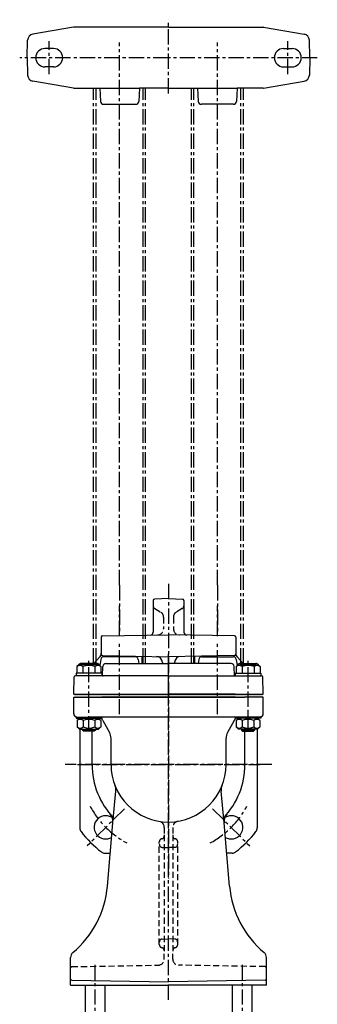
# Model space of a CAD drawing. Units: millimetres. Extents: x 4 to 1086, y 5 to 1248.
# Drawn here: x 843 to 1086, y 423 to 1227 of the extents above; entities that cross this region are included whole.
import ezdxf

# ---------------------------------------------------------------- set-up
doc = ezdxf.new("R2010")
doc.units = ezdxf.units.MM
doc.linetypes.add('CENTER', pattern=[2, 1.25, -0.25, 0.25, -0.25])
doc.linetypes.add('DASHED', pattern=[0.75, 0.5, -0.25])
for name, color, linetype in [('neviditelna', 5, 'DASHED'), ('Osy', 1, 'CENTER'), ('Silná', 7, 'Continuous'), ('Tenká', 4, 'Continuous')]:
    doc.layers.add(name, color=color, linetype=linetype)

msp = doc.modelspace()

# ---------------------------------------------------------------- hatches: boundary and pattern name
at = {"layer": 'Silná', "ltscale": 10}
h = msp.add_hatch(color=256, dxfattribs=at)
h.paths.add_polyline_path([(941.74, 673.59), (941.74, 676.09), (887.74, 676.09), (887.74, 673.59)])
h.paths.add_polyline_path([(995.74, 673.59), (995.74, 676.09), (941.74, 676.09), (941.74, 673.59)])
h = msp.add_hatch(color=256, dxfattribs=at)
h.paths.add_polyline_path([(987.74, 673.59), (987.74, 676.09), (933.74, 676.09), (933.74, 673.59)])
h.paths.add_polyline_path([(1041.74, 673.59), (1041.74, 676.09), (987.74, 676.09), (987.74, 673.59)])

# ---------------------------------------------------------------- linework, layer by layer
at = {"layer": 'neviditelna', "ltscale": 10}
for p, q in [((953.49, 745.87), (958.24, 743.13)), ((975.99, 745.87), (971.24, 743.13)), ((960.74, 738.8), (960.74, 729.4)), ((968.74, 738.8), (968.74, 729.4)), ((961.24, 567.29), (961.24, 561.15)), ((968.24, 567.29), (968.24, 561.15)), ((957.24, 471.6), (957.24, 555.6)), ((961.24, 561.15), (961.24, 464.12)), ((968.24, 561.15), (968.24, 464.12)), ((972.24, 471.6), (972.24, 555.6)), ((957.23, 551.1), (957.23, 551.1)), ((959.65, 551.01), (964.74, 550.83)), ((969.82, 551.01), (964.74, 550.83)), ((959.65, 476.18), (964.74, 476.36)), ((969.82, 476.18), (964.74, 476.36)), ((961.24, 459.76), (961.24, 464.12)), ((968.24, 459.76), (968.24, 464.12)), ((885.72, 453.61), (956.32, 454.84)), ((1043.75, 453.61), (973.15, 454.84))]:
    msp.add_line(p, q, dxfattribs=at)
for centre, radius, start, end in [((954.74, 748.04), 2.5, 180, 240), ((974.74, 748.04), 2.5, 300, 0), ((955.74, 738.8), 5, 0, 60), ((973.74, 738.8), 5, 120, 180), ((955.74, 729.4), 5, 271, 0), ((973.74, 729.4), 5, 180, 269), ((956.24, 567.29), 5, 0, 80.59213), ((973.24, 567.29), 5, 99.40787, 180), ((959.74, 555.6), 2.5, 101.53696, 180), ((958.74, 560.49), 2.5, 281.53696, 0), ((970.74, 560.49), 2.5, 180, 258.46304), ((969.74, 555.6), 2.5, 0, 78.46304), ((959.74, 553.51), 2.5, 180, 268), ((969.74, 553.51), 2.5, 272, 0), ((959.74, 473.68), 2.5, 92, 180), ((969.74, 473.68), 2.5, 0, 88), ((959.74, 471.6), 2.5, 180, 258.46304), ((958.74, 466.7), 2.5, 0, 78.46304), ((970.74, 466.7), 2.5, 101.53696, 180), ((969.74, 471.6), 2.5, 281.53696, 0), ((956.24, 459.84), 5, 271, 359.00004), ((973.23, 459.84), 5, 180.99996, 269), ((885.74, 452.61), 1, 91, 180), ((1043.74, 452.61), 1, 0, 89)]:
    msp.add_arc(centre, radius, start, end, dxfattribs=at)
at = {"layer": 'Osy', "ltscale": 10}
for p, q in [((964.74, 1166.43), (964.74, 1226.61)), ((867.24, 1182.11), (867.24, 1209.11)), ((924.74, 765.09), (924.74, 1207.99)), ((1004.74, 765.09), (1004.74, 1207.99)), ((1062.24, 1182.11), (1062.24, 1209.11)), ((964.74, 1195.61), (843.09, 1195.61)), ((1086.38, 1195.61), (964.74, 1195.61)), ((903.54, 701.09), (903.54, 1170.61)), ((905.54, 701.09), (905.54, 1170.61)), ((943.94, 701.09), (943.94, 1170.61)), ((945.94, 701.09), (945.94, 1170.61)), ((983.54, 701.09), (983.54, 1170.61)), ((985.54, 701.09), (985.54, 1170.61)), ((1023.94, 701.09), (1023.94, 1170.61)), ((1025.94, 701.09), (1025.94, 1170.61)), ((924.74, 765.09), (924.74, 725.09)), ((964.74, 766.03), (964.74, 525.6)), ((1004.74, 765.09), (1004.74, 725.09)), ((924.74, 723.52), (924.74, 748.09)), ((1004.74, 723.52), (1004.74, 748.09)), ((924.74, 659.6), (924.74, 718.6)), ((1004.74, 659.6), (1004.74, 718.6)), ((964.74, 676.1), (964.74, 708.6)), ((899.74, 645.71), (899.74, 705.09)), ((964.74, 426.6), (964.74, 705.6)), ((1029.74, 645.71), (1029.74, 705.09)), ((1029.74, 656.04), (1029.74, 661.05)), ((1049.24, 618.6), (880.24, 618.6)), ((890.24, 618.6), (1039.24, 618.6)), ((928.67, 582.53), (898.27, 552.13)), ((1000.8, 582.53), (1031.2, 552.13)), ((904.6, 455.1), (904.6, 355.39)), ((1024.86, 455.1), (1024.86, 355.39))]:
    msp.add_line(p, q, dxfattribs=at)
for start, end in [(208.00346, 241.99654), (298.00346, 331.99654)]:
    msp.add_arc((964.74, 618.6), 72.5, start, end, dxfattribs=at)
at = {"layer": 'Silná', "ltscale": 10}
for p, q in [((887.02, 1220.58), (853.72, 1214.7)), ((964.74, 1220.61), (887.45, 1220.61)), ((964.74, 1220.61), (1042.02, 1220.61)), ((1042.45, 1220.58), (1075.75, 1214.7)), ((849.09, 1195.63), (849.59, 1209.95)), ((1080.38, 1195.63), (1079.88, 1209.95)), ((870.74, 1203.11), (863.74, 1203.11)), ((1058.74, 1203.11), (1065.74, 1203.11)), ((849.09, 1195.59), (849.59, 1181.27)), ((1080.38, 1195.59), (1079.88, 1181.27)), ((870.74, 1188.11), (863.74, 1188.11)), ((1058.74, 1188.11), (1065.74, 1188.11)), ((887.02, 1170.65), (853.72, 1176.52)), ((1042.45, 1170.65), (1075.75, 1176.52)), ((887.45, 1170.61), (940.98, 1170.61)), ((908.49, 1170.61), (909.1, 1159.97)), ((940.98, 1170.61), (940.37, 1159.97)), ((964.74, 1170.61), (940.98, 1170.61)), ((964.74, 1170.61), (1020.98, 1170.61)), ((988.49, 1170.61), (989.1, 1159.97)), ((1020.98, 1170.61), (1020.37, 1159.97)), ((1042.02, 1170.61), (1020.98, 1170.61)), ((911.6, 1157.61), (937.87, 1157.61)), ((1017.87, 1157.61), (991.6, 1157.61)), ((952.24, 752.63), (952.24, 726.79)), ((964.74, 754.03), (953.2, 753.63)), ((964.74, 754.03), (976.27, 753.63)), ((977.24, 752.63), (977.24, 726.79)), ((910.72, 723.61), (964.74, 724.56)), ((1018.75, 723.61), (964.74, 724.56)), ((909.74, 722.61), (909.74, 708.58)), ((1019.74, 722.61), (1019.74, 708.58)), ((910.72, 707.58), (964.74, 706.64)), ((1018.75, 707.58), (964.74, 706.64)), ((891.49, 700.09), (889.94, 698.54)), ((907.99, 700.09), (891.49, 700.09)), ((907.99, 700.09), (891.49, 700.09)), ((906.04, 701.09), (893.43, 701.09)), ((903.64, 701.09), (908.38, 706.15)), ((907.99, 700.09), (909.54, 698.54)), ((909.43, 704.45), (908.7, 699.37)), ((937.57, 706.6), (911.9, 706.6)), ((913.52, 701.09), (964.74, 701.09)), ((913.52, 701.09), (964.74, 701.09)), ((940.04, 704.45), (940.53, 701.09)), ((943.22, 701.09), (943.22, 707.01)), ((959.74, 701.81), (959.74, 701.09)), ((1015.95, 701.09), (964.74, 701.09)), ((969.74, 701.81), (969.74, 701.09)), ((986.25, 701.09), (986.25, 707.01)), ((989.43, 704.45), (988.95, 701.09)), ((991.9, 706.6), (1017.57, 706.6)), ((1021.49, 700.09), (1019.94, 698.54)), ((1020.04, 704.45), (1020.77, 699.37)), ((1025.84, 701.09), (1021.09, 706.15)), ((1021.49, 700.09), (1037.99, 700.09)), ((1021.49, 700.09), (1037.99, 700.09)), ((1023.43, 701.09), (1036.04, 701.09)), ((1037.99, 700.09), (1039.54, 698.54)), ((889.24, 693.09), (889.24, 691.09)), ((910.24, 693.09), (889.24, 693.09)), ((889.94, 698.54), (889.94, 693.09)), ((894.84, 698.54), (894.84, 693.09)), ((904.64, 698.54), (904.64, 693.09)), ((909.54, 698.54), (909.54, 693.09)), ((910.24, 693.09), (910.24, 691.09)), ((910.76, 691.09), (911.02, 698.68)), ((1018.71, 691.09), (1018.45, 698.68)), ((1019.24, 693.09), (1019.24, 691.09)), ((1019.24, 693.09), (1040.24, 693.09)), ((1019.94, 698.54), (1019.94, 693.09)), ((1024.84, 698.54), (1024.84, 693.09)), ((1034.64, 698.54), (1034.64, 693.09)), ((1039.54, 698.54), (1039.54, 693.09)), ((1040.24, 693.09), (1040.24, 691.09)), ((887.24, 676.09), (887.73, 690.12)), ((964.74, 691.09), (888.73, 691.09)), ((964.74, 691.09), (924.25, 691.09)), ((964.74, 691.09), (1040.75, 691.09)), ((1042.24, 676.09), (1041.75, 690.12)), ((887.24, 676.1), (1042.24, 676.1)), ((910.24, 676.09), (964.74, 676.09)), ((910.24, 676.09), (964.74, 676.09)), ((1019.24, 676.09), (964.74, 676.09)), ((1019.24, 676.09), (964.74, 676.09)), ((887.24, 673.6), (902.24, 673.59)), ((887.24, 660.05), (887.24, 673.6)), ((902.24, 673.59), (1027.24, 673.59)), ((1019.24, 673.59), (910.24, 673.59)), ((1019.24, 673.59), (910.24, 673.59)), ((1042.24, 673.6), (1027.24, 673.59)), ((1042.24, 660.05), (1042.24, 673.6)), ((889.24, 657.38), (910.24, 657.38)), ((889.24, 657.38), (889.24, 656.33)), ((889.24, 656.33), (910.24, 656.33)), ((889.69, 657.55), (902.24, 657.33)), ((889.69, 657.55), (902.24, 657.33)), ((891.86, 656.33), (890.15, 654.62)), ((890.15, 654.62), (890.15, 649.33)), ((894.95, 654.62), (894.95, 649.33)), ((1027.24, 657.38), (899.74, 657.38)), ((904.53, 654.62), (904.53, 649.33)), ((907.61, 656.33), (909.32, 654.62)), ((909.32, 654.62), (909.32, 649.33)), ((910.24, 657.38), (910.24, 656.33)), ((911.13, 654.66), (916.5, 644.88)), ((1018.34, 654.66), (1012.97, 644.88)), ((1018.34, 654.66), (1012.97, 644.88)), ((1040.24, 657.38), (1019.24, 657.38)), ((1019.24, 657.38), (1019.24, 656.33)), ((1040.24, 656.33), (1019.24, 656.33)), ((1021.86, 656.33), (1020.15, 654.62)), ((1020.15, 654.62), (1020.15, 649.33)), ((1024.95, 654.62), (1024.95, 649.33)), ((1039.78, 657.55), (1027.24, 657.33)), ((1034.53, 654.62), (1034.53, 649.33)), ((1037.61, 656.33), (1039.32, 654.62)), ((1039.32, 654.62), (1039.32, 649.33)), ((1040.24, 657.38), (1040.24, 656.33)), ((891.86, 647.58), (890.15, 649.28)), ((891.86, 647.58), (907.61, 647.58)), ((892.24, 647.58), (892.24, 566.94)), ((894.49, 647.58), (894.49, 646.59)), ((904.99, 646.59), (894.49, 646.59)), ((894.49, 646.59), (895.36, 645.71)), ((904.11, 645.71), (895.36, 645.71)), ((902.24, 618.6), (902.24, 645.71)), ((904.99, 646.59), (904.11, 645.71)), ((904.99, 647.58), (904.99, 646.59)), ((907.61, 647.58), (909.32, 649.28)), ((1021.86, 647.58), (1020.15, 649.28)), ((1037.61, 647.58), (1021.86, 647.58)), ((1024.49, 647.58), (1024.49, 646.59)), ((1024.49, 646.59), (1025.36, 645.71)), ((1024.49, 646.59), (1034.99, 646.59)), ((1025.36, 645.71), (1034.11, 645.71)), ((1027.24, 618.6), (1027.24, 645.71)), ((1034.99, 646.59), (1034.11, 645.71)), ((1034.99, 647.58), (1034.99, 646.59)), ((1037.24, 647.58), (1037.24, 566.94)), ((1037.61, 647.58), (1039.32, 649.28)), ((917.74, 618.23), (917.74, 640.07)), ((1011.74, 618.23), (1011.74, 640.07)), ((919.36, 570.89), (921.63, 596.91)), ((1010.11, 570.89), (1007.84, 596.91)), ((914.85, 519.41), (919.36, 570.89)), ((1014.62, 519.41), (1010.11, 570.89)), ((912.81, 546.24), (917.19, 546.16)), ((1016.67, 546.24), (1012.28, 546.16)), ((884.74, 438.6), (884.74, 461.22)), ((1044.74, 438.6), (1044.74, 461.22)), ((885.72, 442.58), (964.74, 441.2)), ((1043.75, 442.58), (964.74, 441.2)), ((884.74, 438.6), (964.74, 438.6)), ((896.6, 438.6), (896.6, 371.08)), ((912.6, 438.6), (912.6, 371.08)), ((1044.74, 438.6), (964.74, 438.6)), ((1016.86, 438.6), (1016.86, 371.08)), ((1032.86, 438.6), (1032.86, 371.08))]:
    msp.add_line(p, q, dxfattribs=at)
for centre, radius, start, end in [((854.59, 1209.78), 5, 100, 178), ((887.45, 1218.11), 2.5, 90, 100), ((1042.02, 1218.11), 2.5, 80, 90), ((1074.88, 1209.78), 5, 2, 80), ((863.74, 1195.61), 7.5, 90, 270), ((870.74, 1195.61), 7.5, 270, 90), ((1058.74, 1195.61), 7.5, 90, 270), ((1065.74, 1195.61), 7.5, 270, 90), ((854.59, 1181.45), 5, 182, 260), ((1074.88, 1181.45), 5, 280, 358), ((887.45, 1173.11), 2.5, 260, 270), ((1042.02, 1173.11), 2.5, 270, 280), ((911.6, 1160.11), 2.5, 183.27049, 270), ((937.87, 1160.11), 2.5, 270, 356.72951), ((991.6, 1160.11), 2.5, 183.27049, 270), ((1017.87, 1160.11), 2.5, 270, 356.72951), ((953.24, 752.63), 1, 92, 180), ((976.24, 752.63), 1, 0, 88), ((910.74, 722.61), 1, 91, 180), ((949.74, 726.79), 2.5, 271, 0), ((979.74, 726.79), 2.5, 180, 269), ((1018.74, 722.61), 1, 360, 89), ((904.74, 709.57), 5, 316.84761, 0), ((910.74, 708.58), 1, 180, 269), ((1018.74, 708.58), 1, 271, 360), ((1024.74, 709.57), 5, 180, 223.15239), ((892.39, 695.43), 3.96, 51.73271, 128.26729), ((893.43, 698.59), 2.5, 90, 148.28214), ((899.74, 684.84), 14.55, 70.31774, 109.68226), ((907.09, 695.43), 3.96, 51.73271, 128.26729), ((906.04, 698.59), 2.5, 31.71786, 90), ((911.9, 704.1), 2.5, 90, 171.8399), ((913.52, 698.59), 2.5, 90, 178), ((937.57, 704.1), 2.5, 8.1601, 90), ((954.74, 701.81), 5, 0, 89), ((974.74, 701.81), 5, 91, 180), ((991.9, 704.1), 2.5, 90, 171.8399), ((1015.95, 698.59), 2.5, 2, 90), ((1017.57, 704.1), 2.5, 8.1601, 90), ((1022.39, 695.43), 3.96, 51.73271, 128.26729), ((1023.43, 698.59), 2.5, 90, 148.28214), ((1029.74, 684.84), 14.55, 70.31774, 109.68226), ((1037.09, 695.43), 3.96, 51.73271, 128.26729), ((1036.04, 698.59), 2.5, 31.71786, 90), ((911.22, 693.59), 2.5, 246.7542, 270), ((1018.25, 693.59), 2.5, 270, 293.2458), ((888.73, 690.09), 1, 90, 178), ((1040.75, 690.09), 1, 2, 90), ((889.74, 660.05), 2.5, 180, 269), ((1039.74, 660.05), 2.5, 271, 360), ((892.55, 651.78), 3.72, 49.86583, 130.13417), ((899.74, 641.94), 13.55, 69.29823, 110.70177), ((902.74, 659.83), 2.5, 258.46304, 269), ((902.74, 659.83), 2.5, 258.46304, 269), ((906.92, 651.78), 3.72, 49.86583, 130.13417), ((906.51, 652.03), 5.31, 29.67525, 53.97729), ((1022.96, 652.03), 5.31, 126.02271, 150.32475), ((1022.55, 651.78), 3.72, 49.86583, 130.13417), ((1029.74, 641.94), 13.55, 69.29823, 110.70177), ((1026.74, 659.83), 2.5, 271, 281.53696), ((1036.92, 651.78), 3.72, 49.86583, 130.13417), ((892.55, 652.12), 3.72, 229.86583, 310.13417), ((899.74, 661.96), 13.55, 249.29823, 290.70177), ((906.92, 652.12), 3.72, 229.86583, 310.13417), ((907.74, 640.07), 10, 0, 28.76693), ((1021.74, 640.07), 10, 151.23307, 180), ((1022.55, 652.12), 3.72, 229.86583, 310.13417), ((1029.74, 661.96), 13.55, 249.29823, 290.70177), ((1036.92, 652.12), 3.72, 229.86583, 310.13417), ((964.74, 618.6), 62.5, 180, 223.94552), ((964.74, 618.6), 47, 180, 0), ((964.74, 618.6), 62.5, 316.05448, 0), ((911.67, 597.78), 10, 355, 21.41593), ((1017.8, 597.78), 10, 158.58407, 185), ((913.47, 567.33), 9.5, 49.22616, 300.77384), ((909.39, 571.76), 10, 355, 40.2417), ((1016, 567.33), 9.5, 239.22616, 130.77384), ((1020.08, 571.76), 10, 139.7583, 185), ((897.24, 566.94), 5, 180, 217.42801), ((964.74, 618.6), 90, 217.42801, 232.41679), ((964.74, 618.6), 90, 307.58321, 322.57199), ((1032.24, 566.94), 5, 322.57199, 0), ((912.89, 551.24), 5, 232.41679, 269), ((1016.58, 551.24), 5, 271, 307.58321), ((835.16, 526.38), 80, 309.94874, 355), ((1094.31, 526.38), 80, 185, 230.05126), ((889.74, 461.22), 5, 129.94874, 180), ((1039.74, 461.22), 5, 0, 50.05126), ((885.74, 443.58), 1, 180, 269), ((1043.74, 443.58), 1, 271, 0)]:
    msp.add_arc(centre, radius, start, end, dxfattribs=at)
at = {"layer": 'Tenká', "ltscale": 10}
for p, q in [((895.36, 647.58), (895.36, 645.71)), ((904.11, 647.58), (904.11, 645.71)), ((1025.36, 647.58), (1025.36, 645.71)), ((1034.11, 647.58), (1034.11, 645.71))]:
    msp.add_line(p, q, dxfattribs=at)

doc.saveas('drawing.dxf')
